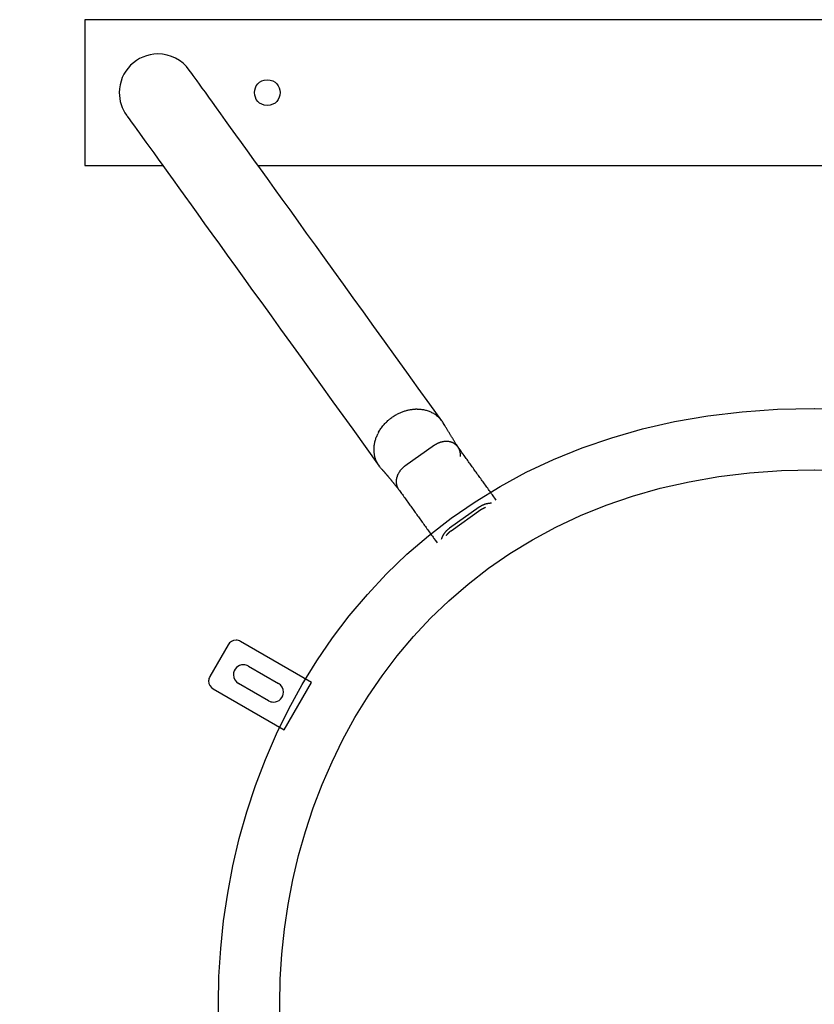
# Model space of a CAD drawing. Units: inches. Extents: x 140.4 to 159.4, y 85.8 to 123.9.
# Drawn here: x 141.3 to 145.6, y 98.5 to 103.9 of the extents above; entities that cross this region are included whole.
import ezdxf

# ---------------------------------------------------------------- set-up
doc = ezdxf.new("R2010")
doc.units = ezdxf.units.IN
doc.header["$MEASUREMENT"] = 0
doc.layers.add('Ebene 1', color=7, linetype='Continuous')

# ---------------------------------------------------------------- blocks, each defined once
blk = doc.blocks.new('block 2')
at = {"layer": 'Ebene 1', "color": 179, "lineweight": 25, "true_color": 0x1a171b}
for points in [[(149.6251, 103.9103), (141.6253, 103.9103)], [(141.6253, 103.9103), (141.6253, 103.1103)], [(143.583, 101.7096), (143.5173, 101.8008), (143.4531, 101.8901), (143.39, 101.9776), (143.3285, 102.063), (143.2683, 102.1464), (143.2097, 102.228), (143.1523, 102.3076), (143.0965, 102.3851), (143.0423, 102.4606), (142.9895, 102.5336), (142.9384, 102.6046), (142.8888, 102.6735), (142.8409, 102.7403), (142.7946, 102.8047), (142.7498, 102.8668), (142.7067, 102.9267), (142.6654, 102.9839), (142.6256, 103.0394), (142.5877, 103.0921), (142.5513, 103.1424), (142.5169, 103.1903), (142.484, 103.2361), (142.453, 103.2788), (142.4237, 103.3198), (142.3961, 103.3577), (142.3705, 103.3935), (142.3465, 103.4269), (142.3243, 103.4576), (142.304, 103.4862), (142.2854, 103.512), (142.2685, 103.5351), (142.2535, 103.5561), (142.2402, 103.5744), (142.2289, 103.5902), (142.2194, 103.6033), (142.2111, 103.6147), (142.2039, 103.625), (142.1973, 103.634)], [(141.8532, 103.3863), (141.854, 103.3852), (141.8566, 103.3815), (141.8611, 103.3756), (141.8673, 103.367), (141.8751, 103.356), (141.8847, 103.3425), (141.8962, 103.3267), (141.9093, 103.3084), (141.9245, 103.2874), (141.9412, 103.264), (141.9598, 103.2381), (141.9803, 103.2099), (142.0024, 103.1792), (142.0263, 103.1458), (142.0521, 103.11), (142.0797, 103.0721), (142.109, 103.0311), (142.14, 102.988), (142.1727, 102.9426), (142.2072, 102.8947), (142.2435, 102.8444), (142.2816, 102.7913), (142.3212, 102.7362), (142.3625, 102.679), (142.4058, 102.6191), (142.4504, 102.557), (142.4967, 102.4926), (142.5448, 102.4258), (142.5944, 102.3569), (142.6456, 102.2859), (142.6977, 102.2136), (142.7524, 102.1374), (142.8102, 102.0572), (142.8655, 101.9803), (142.9162, 101.9101), (142.9844, 101.8153), (143.0936, 101.6637), (143.239, 101.4619)], [(141.6253, 103.1103), (142.052, 103.1103)], [(142.5746, 103.1103), (148.676, 103.1103)], [(143.2419, 101.6582), (143.245, 101.663), (143.2483, 101.6679), (143.2515, 101.6727), (143.2552, 101.6775), (143.2586, 101.682), (143.2624, 101.6865), (143.2662, 101.6906), (143.27, 101.6951), (143.2739, 101.6992), (143.2781, 101.7034), (143.2822, 101.7071), (143.2863, 101.7113), (143.2905, 101.7147), (143.2948, 101.7185), (143.2991, 101.722), (143.3036, 101.7254), (143.308, 101.7285), (143.3124, 101.7316), (143.3168, 101.7347), (143.3215, 101.7378), (143.326, 101.7406), (143.3304, 101.743), (143.3349, 101.7457), (143.3396, 101.7481), (143.344, 101.7502), (143.3485, 101.7526), (143.3532, 101.7547), (143.3575, 101.7564), (143.362, 101.7585), (143.3664, 101.7602), (143.3709, 101.7616), (143.3752, 101.7633), (143.3797, 101.7647), (143.3838, 101.7657), (143.3881, 101.7671), (143.3925, 101.7681), (143.3968, 101.7692), (143.4012, 101.7702), (143.4057, 101.7709), (143.4102, 101.7719), (143.4148, 101.7726), (143.4195, 101.7733), (143.4243, 101.7736), (143.4288, 101.7743), (143.4331, 101.7747), (143.4384, 101.7747)], [(143.4469, 101.7747), (143.4579, 101.7743)], [(143.4579, 101.7743), (143.4627, 101.7743), (143.4676, 101.7736), (143.4726, 101.7729), (143.4775, 101.7723), (143.4824, 101.7716), (143.4874, 101.7705), (143.4924, 101.7692), (143.4974, 101.7681), (143.5024, 101.7664), (143.5072, 101.7647), (143.5122, 101.763), (143.517, 101.7612), (143.522, 101.7592), (143.5266, 101.7568), (143.5315, 101.7543), (143.5361, 101.7516), (143.5408, 101.7488), (143.5452, 101.7461), (143.5495, 101.743), (143.5539, 101.7395), (143.5582, 101.7364), (143.5623, 101.7326)], [(143.5664, 101.7288), (143.5702, 101.7251), (143.5735, 101.7216)], [(143.6717, 101.5659), (143.6698, 101.5686), (143.6679, 101.5718), (143.666, 101.5749), (143.6641, 101.578), (143.662, 101.5811), (143.6601, 101.5842), (143.6582, 101.5873), (143.6563, 101.5904), (143.6543, 101.5935), (143.6524, 101.5966), (143.6503, 101.5997), (143.6483, 101.6031), (143.6464, 101.6062), (143.6443, 101.6093), (143.6424, 101.6127), (143.6403, 101.6158), (143.6383, 101.6193), (143.6362, 101.6224), (143.6343, 101.6258), (143.6322, 101.6293), (143.6302, 101.6324), (143.6281, 101.6358), (143.626, 101.6393), (143.624, 101.6427), (143.6219, 101.6458), (143.6198, 101.6493), (143.6178, 101.6527), (143.6157, 101.6562), (143.6135, 101.6596), (143.6114, 101.663), (143.6093, 101.6665), (143.6073, 101.6699), (143.605, 101.6737), (143.6029, 101.6772), (143.6011, 101.6803), (143.5986, 101.6841), (143.595, 101.6903), (143.5902, 101.6985)], [(143.2503, 101.4477), (143.2481, 101.4505), (143.2457, 101.4532), (143.2435, 101.4557), (143.2412, 101.4588), (143.2391, 101.4615), (143.2369, 101.4646), (143.2348, 101.4677), (143.2328, 101.4708), (143.2309, 101.4743), (143.229, 101.4777), (143.2273, 101.4811), (143.2255, 101.4846), (143.2238, 101.488), (143.2223, 101.4918), (143.2207, 101.4956), (143.2193, 101.4994), (143.218, 101.5035), (143.2168, 101.5077), (143.2155, 101.5118), (143.2147, 101.5159), (143.2137, 101.5201), (143.2128, 101.5242), (143.2123, 101.5287), (143.2116, 101.5332), (143.2111, 101.5376), (143.2109, 101.5425), (143.2106, 101.5469), (143.2106, 101.5518), (143.2106, 101.5562), (143.2106, 101.5611), (143.2109, 101.5659), (143.2114, 101.5707), (143.2119, 101.5755), (143.2126, 101.5807), (143.2135, 101.5855), (143.2143, 101.5904), (143.2155, 101.5952), (143.2168, 101.6003), (143.2181, 101.6052), (143.2197, 101.6103), (143.2212, 101.6152), (143.2231, 101.62), (143.2252, 101.6251), (143.2271, 101.6296), (143.229, 101.6341), (143.2316, 101.6393)], [(143.2359, 101.6475), (143.2419, 101.6582)], [(143.5425, 101.5762), (143.3792, 101.4608)], [(143.5466, 101.579), (143.5425, 101.5762)], [(143.6717, 101.5659), (143.6705, 101.5673), (143.6694, 101.569), (143.6681, 101.5704), (143.6669, 101.5718), (143.6655, 101.5731), (143.6643, 101.5745), (143.6629, 101.5762), (143.6613, 101.5773), (143.66, 101.5786), (143.6586, 101.58), (143.657, 101.5811), (143.6555, 101.5821), (143.6539, 101.5831), (143.6524, 101.5842), (143.6508, 101.5855), (143.6493, 101.5862), (143.6476, 101.5873), (143.6458, 101.5883), (143.6441, 101.589), (143.6424, 101.5897), (143.6407, 101.5907), (143.6388, 101.5914), (143.6371, 101.5921), (143.6352, 101.5928), (143.6333, 101.5931), (143.6314, 101.5938), (143.6295, 101.5945), (143.6276, 101.5948), (143.6257, 101.5952), (143.6238, 101.5955), (143.6217, 101.5962), (143.6197, 101.5962), (143.6178, 101.5966), (143.6157, 101.5969), (143.6136, 101.5969), (143.6116, 101.5972), (143.6095, 101.5972), (143.6074, 101.5972), (143.6054, 101.5972), (143.6033, 101.5972), (143.6012, 101.5969), (143.5992, 101.5969), (143.5971, 101.5969), (143.5949, 101.5966), (143.5928, 101.5962), (143.5907, 101.5959), (143.5887, 101.5955), (143.5864, 101.5952), (143.5843, 101.5948), (143.5823, 101.5941), (143.5802, 101.5938), (143.578, 101.5931), (143.5759, 101.5924), (143.574, 101.5921), (143.5718, 101.5914), (143.5697, 101.5904), (143.5678, 101.5897), (143.5657, 101.589), (143.5637, 101.5879), (143.5616, 101.5873), (143.5595, 101.5862), (143.5576, 101.5852), (143.5556, 101.5842), (143.5537, 101.5831), (143.552, 101.5821), (143.5499, 101.5811)], [(143.6841, 101.5142), (143.6843, 101.5153), (143.6843, 101.5163), (143.6844, 101.5173), (143.6846, 101.518), (143.6846, 101.519), (143.6846, 101.5201), (143.6846, 101.5211), (143.6846, 101.5218), (143.6846, 101.5228), (143.6848, 101.5239), (143.6846, 101.5249), (143.6846, 101.5256), (143.6846, 101.5266), (143.6846, 101.5277), (143.6846, 101.5283), (143.6844, 101.5294), (143.6844, 101.5304), (143.6843, 101.5311), (143.6843, 101.5321), (143.6841, 101.5332), (143.6841, 101.5339), (143.6837, 101.5349), (143.6837, 101.5359), (143.6836, 101.5366), (143.6834, 101.5376), (143.6832, 101.5387), (143.683, 101.5394), (143.6829, 101.5404), (143.6825, 101.5411), (143.6824, 101.5421), (143.6822, 101.5428), (143.682, 101.5438), (143.6817, 101.5449), (143.6815, 101.5456), (143.6812, 101.5466), (143.681, 101.5473), (143.6806, 101.5483), (143.6803, 101.549), (143.6799, 101.5497), (143.6798, 101.5507), (143.6794, 101.5514), (143.6791, 101.5525), (143.6787, 101.5531), (143.6784, 101.5542), (143.6781, 101.5549), (143.6775, 101.5556), (143.6772, 101.5566), (143.6768, 101.5573), (143.6763, 101.558), (143.676, 101.559), (143.6756, 101.5597), (143.6751, 101.5604), (143.6748, 101.5611), (143.6743, 101.5621), (143.6737, 101.5628), (143.6734, 101.5635), (143.6725, 101.5645), (143.6717, 101.5659)], [(143.8813, 101.2748), (143.877, 101.2806), (143.8727, 101.2865), (143.8684, 101.2927), (143.8641, 101.2986), (143.8598, 101.3048), (143.8555, 101.3106), (143.8512, 101.3165), (143.8469, 101.3223), (143.8426, 101.3285), (143.8382, 101.3344), (143.8339, 101.3402), (143.8298, 101.3461), (143.8255, 101.3523), (143.8212, 101.3582), (143.8171, 101.364), (143.8128, 101.3699), (143.8084, 101.3757), (143.8043, 101.3816), (143.8, 101.3874), (143.7959, 101.3933), (143.7916, 101.3992), (143.7874, 101.405), (143.7833, 101.4112), (143.779, 101.4167), (143.7747, 101.4226), (143.7706, 101.4284), (143.7662, 101.4343), (143.7623, 101.4401), (143.758, 101.446), (143.7538, 101.4519), (143.7497, 101.4574), (143.7456, 101.4632), (143.7413, 101.4691), (143.7373, 101.4749), (143.733, 101.4808), (143.7289, 101.4863), (143.7249, 101.4922), (143.7206, 101.498), (143.7165, 101.5035), (143.7125, 101.5094), (143.7084, 101.5149), (143.7042, 101.5208), (143.7001, 101.5266), (143.696, 101.5318), (143.6925, 101.537), (143.6879, 101.5432), (143.681, 101.5528), (143.6717, 101.5659)], [(143.2526, 101.4453), (143.2534, 101.4443), (143.2545, 101.4432), (143.2555, 101.4422), (143.2565, 101.4412), (143.2576, 101.4401), (143.2586, 101.4388), (143.2596, 101.4377), (143.2609, 101.4364), (143.2619, 101.4353), (143.2631, 101.4339), (143.2643, 101.4329), (143.2653, 101.4315), (143.2665, 101.4302), (143.2677, 101.4288), (143.2689, 101.4274), (143.2702, 101.426), (143.2714, 101.4246), (143.2726, 101.4233), (143.2738, 101.4219), (143.275, 101.4205), (143.2764, 101.4188), (143.2776, 101.4174), (143.2789, 101.416), (143.2801, 101.4143), (143.2815, 101.4129), (143.2829, 101.4112), (143.2841, 101.4098), (143.2855, 101.4081), (143.2869, 101.4067), (143.2881, 101.405), (143.2894, 101.4036), (143.291, 101.4019), (143.2922, 101.4002), (143.2936, 101.3985), (143.295, 101.3967), (143.2963, 101.395), (143.2979, 101.3933), (143.2993, 101.3919), (143.3006, 101.3902), (143.302, 101.3885), (143.3034, 101.3867), (143.3048, 101.385), (143.3063, 101.3833), (143.3077, 101.3812), (143.3091, 101.3795), (143.3106, 101.3778), (143.312, 101.3761), (143.3136, 101.3743), (143.3149, 101.3726), (143.3165, 101.3706), (143.3179, 101.3688), (143.3194, 101.3671), (143.3208, 101.365), (143.3223, 101.3633), (143.3239, 101.3616), (143.3253, 101.3595), (143.3268, 101.3578), (143.3284, 101.3557), (143.3298, 101.354), (143.3313, 101.352), (143.3329, 101.3502), (143.3342, 101.3485), (143.336, 101.3464), (143.3373, 101.3447), (143.3387, 101.343), (143.3404, 101.3406), (143.343, 101.3371), (143.3465, 101.333)], [(143.2526, 101.4453), (143.2529, 101.445)], [(143.3792, 101.4608), (143.377, 101.4591), (143.3749, 101.4574), (143.3728, 101.456), (143.3707, 101.4543), (143.3687, 101.4525), (143.3668, 101.4505), (143.3649, 101.4488), (143.363, 101.447), (143.3613, 101.4453), (143.3596, 101.4432), (143.3577, 101.4412), (143.3559, 101.4391), (143.3544, 101.4374), (143.3528, 101.4353), (143.3513, 101.4333), (143.3497, 101.4312), (143.3484, 101.4288), (143.347, 101.4267), (143.3458, 101.4246), (143.3446, 101.4222), (143.3434, 101.4202), (143.3422, 101.4178), (143.3409, 101.4157), (143.3401, 101.4133), (143.3391, 101.4112), (143.3382, 101.4088), (143.3373, 101.4064), (143.3366, 101.404), (143.3358, 101.4019), (143.3353, 101.3995), (143.3346, 101.3971), (143.3341, 101.3947), (143.3335, 101.3923), (143.3332, 101.3898), (143.3329, 101.3878), (143.3327, 101.3854), (143.3323, 101.383), (143.3323, 101.3805), (143.3322, 101.3781), (143.3322, 101.3761), (143.3322, 101.3737), (143.3323, 101.3712), (143.3327, 101.3692), (143.3329, 101.3668), (143.3332, 101.3647), (143.3335, 101.3623), (143.3341, 101.3602), (143.3346, 101.3578), (143.3351, 101.3557), (143.3358, 101.3537), (143.3365, 101.3516), (143.3373, 101.3495), (143.338, 101.3475), (143.3391, 101.3454), (143.3397, 101.3437)], [(143.343, 101.3382), (143.3456, 101.334)], [(143.3456, 101.334), (143.3497, 101.3285), (143.3539, 101.3227), (143.358, 101.3168), (143.3621, 101.3113), (143.3663, 101.3054), (143.3704, 101.2999), (143.3744, 101.2941), (143.3787, 101.2882), (143.3828, 101.2827), (143.3869, 101.2769), (143.3911, 101.271), (143.3952, 101.2651), (143.3993, 101.2596), (143.4035, 101.2538), (143.4076, 101.2479), (143.4117, 101.2421), (143.4161, 101.2362), (143.4202, 101.2307), (143.4245, 101.2248), (143.4286, 101.219), (143.4328, 101.2131), (143.4371, 101.2073), (143.4412, 101.2014), (143.4455, 101.1955), (143.4496, 101.1897), (143.4538, 101.1838), (143.4581, 101.178), (143.4624, 101.1721), (143.4665, 101.1663), (143.4708, 101.1604), (143.475, 101.1542), (143.4793, 101.1483), (143.4836, 101.1425), (143.4879, 101.1366), (143.4922, 101.1308), (143.4963, 101.1246), (143.5006, 101.1187), (143.5049, 101.1129), (143.5092, 101.107), (143.5135, 101.1008), (143.5179, 101.0949), (143.5222, 101.0891), (143.5265, 101.0829), (143.5308, 101.077), (143.5346, 101.0719), (143.5394, 101.065), (143.547, 101.0546), (143.5568, 101.0409)], [(143.855, 101.2579), (143.8538, 101.2579), (143.8524, 101.2579), (143.851, 101.2579), (143.8494, 101.2579), (143.8481, 101.2579), (143.8469, 101.2579), (143.8455, 101.2576), (143.8439, 101.2576), (143.8426, 101.2576), (143.8412, 101.2572), (143.8398, 101.2572), (143.8384, 101.2569), (143.837, 101.2569), (143.8357, 101.2565), (143.8343, 101.2562), (143.8327, 101.2558), (143.8314, 101.2555), (143.83, 101.2555), (143.8284, 101.2551), (143.8271, 101.2548), (143.8257, 101.2545), (143.8243, 101.2541), (143.8229, 101.2538), (143.8215, 101.2531), (143.8202, 101.2527), (143.8188, 101.2524), (143.8174, 101.2517), (143.816, 101.2514), (143.8146, 101.251), (143.8133, 101.2503), (143.8119, 101.2496), (143.8105, 101.2493), (143.8091, 101.2486), (143.8078, 101.2479), (143.8064, 101.2472), (143.8052, 101.2469), (143.8038, 101.2462), (143.8024, 101.2455), (143.801, 101.2448), (143.7998, 101.2441), (143.7985, 101.2434), (143.7973, 101.2424), (143.7959, 101.2417), (143.7947, 101.241), (143.7935, 101.2403), (143.7921, 101.2393), (143.7898, 101.2379), (143.7871, 101.2362)], [(143.7871, 101.2362), (143.6238, 101.1208)], [(143.6331, 101.1077), (143.7964, 101.2231)], [(143.7964, 101.2231), (143.7969, 101.2235), (143.7976, 101.2238), (143.7979, 101.2241), (143.7986, 101.2245), (143.7991, 101.2252), (143.7998, 101.2255), (143.8004, 101.2259), (143.801, 101.2262), (143.8016, 101.2266), (143.8022, 101.2269), (143.8028, 101.2272), (143.8035, 101.2276), (143.804, 101.2279), (143.8047, 101.2283), (143.8052, 101.2286), (143.8059, 101.229), (143.8064, 101.2293), (143.8071, 101.2297), (143.8078, 101.23), (143.8083, 101.2303), (143.809, 101.2307), (143.8097, 101.231), (143.8102, 101.2314), (143.8109, 101.2314), (143.8114, 101.2317), (143.8121, 101.2321), (143.8128, 101.2324), (143.8134, 101.2328), (143.814, 101.2331), (143.8146, 101.2331), (143.8153, 101.2334), (143.8159, 101.2338), (143.8165, 101.2341), (143.8172, 101.2345), (143.8178, 101.2345), (143.8186, 101.2348), (143.8196, 101.2352), (143.8212, 101.2359)], [(143.6238, 101.1208), (143.6226, 101.1198), (143.6212, 101.1187), (143.62, 101.1177), (143.6188, 101.117), (143.6174, 101.116), (143.6162, 101.1149), (143.615, 101.1139), (143.6136, 101.1129), (143.6126, 101.1115), (143.6114, 101.1105), (143.6102, 101.1094), (143.6091, 101.1084), (143.6079, 101.1074), (143.6067, 101.1063), (143.6057, 101.1049), (143.6047, 101.1039), (143.6035, 101.1025), (143.6026, 101.1015), (143.6014, 101.1005), (143.6004, 101.0991), (143.5995, 101.098), (143.5985, 101.0967), (143.5974, 101.0956), (143.5966, 101.0943), (143.5955, 101.0929), (143.5947, 101.0915), (143.5938, 101.0905), (143.593, 101.0891), (143.5921, 101.0877), (143.5912, 101.0863), (143.5904, 101.0853), (143.5897, 101.0839), (143.589, 101.0825), (143.5881, 101.0812), (143.5874, 101.0798), (143.5868, 101.0784), (143.5861, 101.077), (143.5854, 101.0757), (143.5847, 101.0743), (143.5842, 101.0729), (143.5835, 101.0715), (143.583, 101.0705), (143.5825, 101.0688), (143.5819, 101.0674), (143.5814, 101.0664), (143.5809, 101.0646), (143.5802, 101.0622), (143.5792, 101.0591)], [(143.6083, 101.0822), (143.6088, 101.0829), (143.6093, 101.0836), (143.6098, 101.0846), (143.6104, 101.0853), (143.6109, 101.086), (143.6114, 101.0867), (143.6119, 101.0874), (143.6124, 101.0881), (143.6129, 101.0887), (143.6135, 101.0894), (143.6141, 101.0901), (143.6147, 101.0908), (143.6152, 101.0915), (143.6159, 101.0922), (143.6164, 101.0925), (143.6171, 101.0932), (143.6176, 101.0939), (143.6183, 101.0946), (143.6188, 101.0953), (143.6195, 101.096), (143.62, 101.0967), (143.6207, 101.097), (143.6214, 101.0977), (143.6219, 101.0984), (143.6226, 101.0991), (143.6233, 101.0998), (143.624, 101.1001), (143.6247, 101.1008), (143.6253, 101.1015), (143.6259, 101.1022), (143.6265, 101.1025), (143.6274, 101.1032), (143.6281, 101.1039), (143.6288, 101.1043), (143.6293, 101.1046), (143.6302, 101.1053), (143.6314, 101.1063), (143.6331, 101.1077)], [(142.8683, 100.275), (142.4786, 100.5003)], [(142.4103, 100.4817), (142.3103, 100.3088)], [(142.522, 100.3653), (142.6866, 100.2702)], [(142.3286, 100.2402), (142.7182, 100.0153)], [(142.6316, 100.1751), (142.4671, 100.2702)], [(142.7182, 100.0153), (142.8683, 100.275)]]:
    blk.add_lwpolyline(points, dxfattribs=at)
for points, knots in [([(142.1975, 103.6343), (142.1577, 103.6891), (142.0931, 103.7222), (142.0253, 103.7222), (141.9085, 103.7222), (141.8134, 103.6271), (141.8134, 103.5103), (141.8134, 103.4662), (141.8273, 103.4218), (141.853, 103.3859)], [0, 0, 0, 0, 1, 1, 1, 2, 2, 2, 3, 3, 3, 3]), ([(142.1975, 103.6343), (142.1577, 103.6891), (142.0931, 103.7222), (142.0253, 103.7222), (141.9085, 103.7222), (141.8134, 103.6271), (141.8134, 103.5103), (141.8134, 103.4662), (141.8273, 103.4218), (141.853, 103.3859)], [0, 0, 0, 0, 1, 1, 1, 2, 2, 2, 3, 3, 3, 3]), ([(142.6252, 103.5802), (142.5319, 103.5802), (142.5319, 103.4404), (142.6252, 103.4404), (142.7186, 103.4404), (142.7186, 103.5802), (142.6252, 103.5802), (142.6252, 103.5802), (142.6252, 103.5802), (142.6252, 103.5802), (142.6252, 103.5802), (142.6252, 103.5802), (142.6252, 103.5802)], [0, 0, 0, 0, 1, 1, 1, 2, 2, 2, 3, 3, 3, 4, 4, 4, 4]), ([(145.6252, 101.7788), (141.2675, 101.7822), (141.2672, 95.2386), (145.6249, 95.2417), (149.9827, 95.2379), (149.9836, 101.7816), (145.6257, 101.7788), (145.6257, 101.7788), (145.6252, 101.7788), (145.6252, 101.7788), (145.6252, 101.7788), (145.6252, 101.7788), (145.6252, 101.7788)], [0, 0, 0, 0, 1, 1, 1, 2, 2, 2, 3, 3, 3, 4, 4, 4, 4]), ([(143.4469, 101.7747), (143.4457, 101.7747), (143.4438, 101.7747), (143.4424, 101.7747), (143.4412, 101.7747), (143.44, 101.7747), (143.4388, 101.7747)], [0, 0, 0, 0, 1, 1, 1, 2, 2, 2, 2]), ([(143.4469, 101.7747), (143.4457, 101.7747), (143.4438, 101.7747), (143.4424, 101.7747), (143.4412, 101.7747), (143.44, 101.7747), (143.4388, 101.7747)], [0, 0, 0, 0, 1, 1, 1, 2, 2, 2, 2]), ([(145.6252, 101.4419), (141.7168, 101.445), (141.7166, 95.5759), (145.625, 95.579), (149.5333, 95.5752), (149.5342, 101.4443), (145.6257, 101.4419), (145.6257, 101.4419), (145.6252, 101.4419), (145.6252, 101.4419), (145.6252, 101.4419), (145.6252, 101.4419), (145.6252, 101.4419)], [0, 0, 0, 0, 1, 1, 1, 2, 2, 2, 3, 3, 3, 4, 4, 4, 4]), ([(143.2514, 101.4467), (143.2514, 101.4467), (143.2514, 101.4467), (143.2514, 101.4467), (143.2514, 101.4467), (143.2514, 101.4467), (143.2514, 101.4467), (143.2514, 101.4467), (143.2512, 101.447), (143.2512, 101.447), (143.2512, 101.447), (143.2512, 101.447), (143.2512, 101.447), (143.2512, 101.447), (143.2512, 101.447), (143.2512, 101.447), (143.2512, 101.447), (143.2512, 101.447), (143.2512, 101.447), (143.2512, 101.447), (143.2512, 101.447), (143.2512, 101.447), (143.2512, 101.447), (143.2512, 101.447), (143.2512, 101.447), (143.2512, 101.447), (143.2512, 101.447), (143.2512, 101.447), (143.2512, 101.447), (143.251, 101.447), (143.251, 101.447), (143.251, 101.447), (143.251, 101.447), (143.251, 101.447), (143.251, 101.447), (143.251, 101.447), (143.251, 101.447), (143.251, 101.447), (143.2509, 101.447), (143.2509, 101.447), (143.2509, 101.447), (143.2509, 101.4474), (143.2509, 101.4474), (143.2509, 101.4474), (143.2509, 101.4474), (143.2509, 101.4474), (143.2509, 101.4474), (143.2509, 101.4474), (143.2509, 101.4474), (143.2509, 101.4474), (143.2509, 101.4474), (143.2509, 101.4474), (143.2509, 101.4474), (143.2509, 101.4474), (143.2509, 101.4474), (143.2509, 101.4474), (143.2507, 101.4474), (143.2507, 101.4474), (143.2507, 101.4474), (143.2507, 101.4474), (143.2507, 101.4474), (143.2507, 101.4474), (143.2507, 101.4474), (143.2507, 101.4474), (143.2507, 101.4474), (143.2507, 101.4474), (143.2507, 101.4474), (143.2507, 101.4474), (143.2507, 101.4474), (143.2507, 101.4474), (143.2507, 101.4474), (143.2507, 101.4477), (143.2507, 101.4477), (143.2507, 101.4477), (143.2507, 101.4477), (143.2507, 101.4477), (143.2507, 101.4477), (143.2505, 101.4477), (143.2505, 101.4477), (143.2505, 101.4477), (143.2505, 101.4477), (143.2505, 101.4477), (143.2505, 101.4477), (143.2503, 101.4477), (143.2503, 101.4477)], [0, 0, 0, 0, 1, 1, 1, 2, 2, 2, 3, 3, 3, 4, 4, 4, 5, 5, 5, 6, 6, 6, 7, 7, 7, 8, 8, 8, 9, 9, 9, 10, 10, 10, 11, 11, 11, 12, 12, 12, 13, 13, 13, 14, 14, 14, 15, 15, 15, 16, 16, 16, 17, 17, 17, 18, 18, 18, 19, 19, 19, 20, 20, 20, 21, 21, 21, 22, 22, 22, 23, 23, 23, 24, 24, 24, 25, 25, 25, 26, 26, 26, 27, 27, 27, 28, 28, 28, 28]), ([(143.2514, 101.4467), (143.2514, 101.4467), (143.2514, 101.4467), (143.2514, 101.4467), (143.2514, 101.4467), (143.2514, 101.4467), (143.2514, 101.4467), (143.2514, 101.4467), (143.2515, 101.4467), (143.2515, 101.4467), (143.2515, 101.4467), (143.2515, 101.4467), (143.2515, 101.4467), (143.2515, 101.4467), (143.2515, 101.4467), (143.2515, 101.4467), (143.2515, 101.4467), (143.2515, 101.4463), (143.2515, 101.4463), (143.2515, 101.4463), (143.2515, 101.4463), (143.2515, 101.4463), (143.2515, 101.4463), (143.2517, 101.4463), (143.2517, 101.4463), (143.2517, 101.4463), (143.2517, 101.4463), (143.2517, 101.4463), (143.2517, 101.4463), (143.2517, 101.4463), (143.2517, 101.4463), (143.2517, 101.4463), (143.2519, 101.4463), (143.2519, 101.4463), (143.2519, 101.4463), (143.2519, 101.4463), (143.2519, 101.4463), (143.2519, 101.4463), (143.2519, 101.446), (143.2519, 101.446), (143.2519, 101.446), (143.2519, 101.446), (143.2519, 101.446), (143.2519, 101.446), (143.2519, 101.446), (143.2519, 101.446), (143.2519, 101.446), (143.2521, 101.446), (143.2521, 101.446), (143.2521, 101.446), (143.2521, 101.446), (143.2521, 101.446), (143.2521, 101.446), (143.2521, 101.446), (143.2521, 101.446), (143.2521, 101.446), (143.2521, 101.446), (143.2521, 101.446), (143.2521, 101.446), (143.2522, 101.446), (143.2522, 101.446), (143.2522, 101.446), (143.2522, 101.446), (143.2522, 101.446), (143.2522, 101.446), (143.2522, 101.4457), (143.2522, 101.4457), (143.2522, 101.4457), (143.2522, 101.4457), (143.2522, 101.4457), (143.2522, 101.4457), (143.2522, 101.4457), (143.2522, 101.4457), (143.2522, 101.4457), (143.2524, 101.4457), (143.2524, 101.4457), (143.2524, 101.4457), (143.2524, 101.4457), (143.2524, 101.4457), (143.2524, 101.4457), (143.2524, 101.4457), (143.2524, 101.4457), (143.2524, 101.4457), (143.2526, 101.4457), (143.2526, 101.4457), (143.2526, 101.4457), (143.2526, 101.4453), (143.2526, 101.4453), (143.2526, 101.4453), (143.2526, 101.4453), (143.2526, 101.4453), (143.2526, 101.4453), (143.2526, 101.4453), (143.2526, 101.4453), (143.2526, 101.4453), (143.2526, 101.4453), (143.2526, 101.4453), (143.2526, 101.4453), (143.2528, 101.4453), (143.2528, 101.4453), (143.2528, 101.4453), (143.2528, 101.4453), (143.2528, 101.4453), (143.2528, 101.4453), (143.2528, 101.4453), (143.2528, 101.4453), (143.2528, 101.4453), (143.2528, 101.4453), (143.2528, 101.4453), (143.2528, 101.4453), (143.2529, 101.4453), (143.2529, 101.4453), (143.2529, 101.4453), (143.2529, 101.445), (143.2529, 101.445)], [0, 0, 0, 0, 1, 1, 1, 2, 2, 2, 3, 3, 3, 4, 4, 4, 5, 5, 5, 6, 6, 6, 7, 7, 7, 8, 8, 8, 9, 9, 9, 10, 10, 10, 11, 11, 11, 12, 12, 12, 13, 13, 13, 14, 14, 14, 15, 15, 15, 16, 16, 16, 17, 17, 17, 18, 18, 18, 19, 19, 19, 20, 20, 20, 21, 21, 21, 22, 22, 22, 23, 23, 23, 24, 24, 24, 25, 25, 25, 26, 26, 26, 27, 27, 27, 28, 28, 28, 29, 29, 29, 30, 30, 30, 31, 31, 31, 32, 32, 32, 33, 33, 33, 34, 34, 34, 35, 35, 35, 36, 36, 36, 37, 37, 37, 38, 38, 38, 38]), ([(142.4786, 100.5003), (142.4712, 100.5045), (142.4623, 100.5069), (142.4537, 100.5069), (142.4358, 100.5069), (142.419, 100.4972), (142.4103, 100.4817)], [0, 0, 0, 0, 1, 1, 1, 2, 2, 2, 2]), ([(142.4786, 100.5003), (142.4712, 100.5045), (142.4623, 100.5069), (142.4537, 100.5069), (142.4358, 100.5069), (142.419, 100.4972), (142.4103, 100.4817)], [0, 0, 0, 0, 1, 1, 1, 2, 2, 2, 2]), ([(142.522, 100.3653), (142.514, 100.3701), (142.504, 100.3729), (142.4947, 100.3729), (142.4643, 100.3729), (142.4395, 100.3481), (142.4395, 100.3177), (142.4395, 100.2981), (142.4502, 100.2798), (142.4671, 100.2702)], [0, 0, 0, 0, 1, 1, 1, 2, 2, 2, 3, 3, 3, 3]), ([(142.522, 100.3653), (142.514, 100.3701), (142.504, 100.3729), (142.4947, 100.3729), (142.4643, 100.3729), (142.4395, 100.3481), (142.4395, 100.3177), (142.4395, 100.2981), (142.4502, 100.2798), (142.4671, 100.2702)], [0, 0, 0, 0, 1, 1, 1, 2, 2, 2, 3, 3, 3, 3]), ([(142.3103, 100.3088), (142.306, 100.3012), (142.3036, 100.2922), (142.3036, 100.2836), (142.3036, 100.2657), (142.3134, 100.2492), (142.3286, 100.2402)], [0, 0, 0, 0, 1, 1, 1, 2, 2, 2, 2]), ([(142.3103, 100.3088), (142.306, 100.3012), (142.3036, 100.2922), (142.3036, 100.2836), (142.3036, 100.2657), (142.3134, 100.2492), (142.3286, 100.2402)], [0, 0, 0, 0, 1, 1, 1, 2, 2, 2, 2]), ([(142.6316, 100.1751), (142.6399, 100.1703), (142.6497, 100.1679), (142.6592, 100.1679), (142.6895, 100.1679), (142.7141, 100.1927), (142.7141, 100.2227), (142.7141, 100.2423), (142.7034, 100.2609), (142.6866, 100.2705)], [0, 0, 0, 0, 1, 1, 1, 2, 2, 2, 3, 3, 3, 3]), ([(142.6316, 100.1751), (142.6399, 100.1703), (142.6497, 100.1679), (142.6592, 100.1679), (142.6895, 100.1679), (142.7141, 100.1927), (142.7141, 100.2227), (142.7141, 100.2423), (142.7034, 100.2609), (142.6866, 100.2705)], [0, 0, 0, 0, 1, 1, 1, 2, 2, 2, 3, 3, 3, 3])]:
    blk.add_open_spline(points, degree=3, knots=knots, dxfattribs=at)
for points in [[(143.5664, 101.7285), (143.5656, 101.7295), (143.5635, 101.7316), (143.5625, 101.7326)], [(143.5664, 101.7285), (143.5656, 101.7295), (143.5635, 101.7316), (143.5625, 101.7326)], [(143.5773, 101.7168), (143.5762, 101.7182), (143.5744, 101.7202), (143.5733, 101.7216)], [(143.5773, 101.7168), (143.5762, 101.7182), (143.5744, 101.7202), (143.5733, 101.7216)], [(143.5833, 101.7089), (143.5819, 101.7113), (143.5793, 101.7147), (143.5776, 101.7168)], [(143.5833, 101.7089), (143.5819, 101.7113), (143.5793, 101.7147), (143.5776, 101.7168)], [(143.5907, 101.6989), (143.5895, 101.7013), (143.5847, 101.7061), (143.5835, 101.7085)], [(143.5907, 101.6989), (143.5895, 101.7013), (143.5847, 101.7061), (143.5835, 101.7085)], [(143.2359, 101.6479), (143.2345, 101.6458), (143.2326, 101.641), (143.2317, 101.6389)], [(143.2359, 101.6479), (143.2345, 101.6458), (143.2326, 101.641), (143.2317, 101.6389)], [(143.5497, 101.5807), (143.549, 101.5804), (143.5471, 101.5793), (143.5464, 101.579)], [(143.5497, 101.5807), (143.549, 101.5804), (143.5471, 101.5793), (143.5464, 101.579)], [(143.3397, 101.3437), (143.3401, 101.343), (143.3408, 101.342), (143.3409, 101.3416)], [(143.3397, 101.3437), (143.3401, 101.343), (143.3408, 101.342), (143.3409, 101.3416)], [(143.3411, 101.3416), (143.3415, 101.3406), (143.3423, 101.3392), (143.343, 101.3382)], [(143.3411, 101.3416), (143.3415, 101.3406), (143.3423, 101.3392), (143.343, 101.3382)]]:
    blk.add_open_spline(points, degree=3, dxfattribs=at)

msp = doc.modelspace()

# ---------------------------------------------------------------- block references
at = {"layer": 'Ebene 1'}
msp.add_blockref('block 2', (0, 0), dxfattribs=at)

doc.saveas('drawing.dxf')
